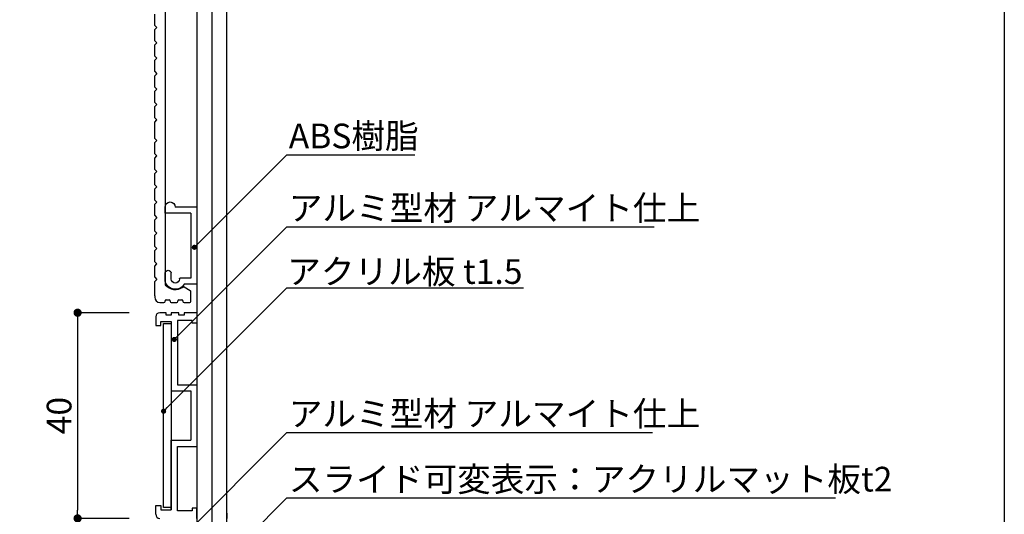
# Model space of a CAD drawing. Extents: x 0 to 280, y 0 to 192.
# Drawn here: x 184 to 280, y 48 to 96 of the extents above; entities that cross this region are included whole.
import ezdxf

# ---------------------------------------------------------------- set-up
doc = ezdxf.new("R2010")
doc.units = 0
doc.header["$LTSCALE"] = 0.3
doc.header["$MEASUREMENT"] = 0
doc.linetypes.add('DASHED2', pattern=[9.525, 6.35, -3.175])
for name, color, linetype in [('MC1', 7, 'Continuous'), ('壁', 6, 'Continuous'), ('本体１', 7, 'Continuous'), ('本体２', 11, 'Continuous'), ('枠横ライン', 9, 'Continuous')]:
    doc.layers.add(name, color=color, linetype=linetype)
doc.styles.add('EXTFONT', font='txt', dxfattribs={"height": 2.4, "bigfont": 'extfont'})
doc.styles.get("Standard").update_dxf_attribs({"font": 'txt.shx', "bigfont": 'extfont.shx'})
doc.styles.add('角ゴ', font='txt.shx', dxfattribs={"bigfont": 'extfont.shx'})
doc.dimstyles.new('KITEI-1$7', dxfattribs={"dimtxt": 2.4, "dimasz": 0.5, "dimexe": 0, "dimexo": 1, "dimgap": 0.7, "dimtad": 2, "dimdec": 0, "dimrnd": 1, "dimzin": 0, "dimdsep": 46, "dimtxsty": 'EXTFONT', "dimblk1": 'DOT', "dimblk2": 'DOT', "dimsah": 1, "dimcen": 0.09, "dimclrd": 2, "dimclre": 2, "dimclrt": 2, "dimadec": 0, "dimazin": 0, "dimtfac": 1, "dimtdec": 4, "dimtofl": 0, "dimtmove": 0, "dimatfit": 0, "dimldrblk": 'DOT', "dimfxl": 1, "dimtolj": 1, "dimtzin": 0, "dimarcsym": 0})
doc.dimstyles.new('STANDARD$0', dxfattribs={"dimtxt": 2.4, "dimasz": 0.4, "dimexe": 0, "dimexo": 2, "dimtad": 3, "dimdec": 0, "dimzin": 0, "dimdsep": 46, "dimtxsty": 'STANDARD', "dimblk1": 'DOT', "dimblk2": 'DOT', "dimsah": 1, "dimcen": 2.5, "dimclrd": 2, "dimclre": 2, "dimclrt": 2, "dimadec": 0, "dimazin": 0, "dimtfac": 1, "dimtdec": 4, "dimtofl": 0, "dimtmove": 0, "dimatfit": 3, "dimldrblk": 'DOT', "dimfxl": 1, "dimtolj": 1, "dimtzin": 0, "dimarcsym": 0})

# ---------------------------------------------------------------- blocks, each defined once
blk = doc.blocks.new('_DOT')
at = {"color": 0, "linetype": 'ByBlock'}
blk.add_line((-0.5, 0), (-1, 0), dxfattribs=at)
at = {"color": 0, "linetype": 'ByBlock', "const_width": 0.5}
blk.add_lwpolyline([(-0.25, 0, 1), (0.25, 0, 1)], format="xyb", close=True, dxfattribs=at)
blk = doc.blocks.new('*D17')
at = {"layer": 'DEFPOINTS', "color": 0}
for p in [(183.093, 143.673), (197.093, 143.673), (197.093, 27.673)]:
    blk.add_point(p, dxfattribs=at)
at = {"layer": '本体１', "color": 2, "lineweight": -2}
for p, q in [((195.093, 143.673), (183.093, 143.673)), ((183.093, 28.473), (183.093, 142.873)), ((195.093, 27.673), (183.093, 27.673))]:
    blk.add_line(p, q, dxfattribs=at)
at = {"layer": '本体１', "color": 2, "lineweight": -2, "xscale": 0.8, "yscale": 0.8, "zscale": 0.8}
for p, rotation in [((183.093, 143.673), 90), ((183.093, 27.673), 270)]:
    blk.add_blockref('_DOT', p, dxfattribs=dict(at, rotation=rotation))
at = {"layer": '本体１', "color": 2, "insert": (181.293, 85.673), "char_height": 2.4, "attachment_point": 5, "rotation": 90, "style": '角ゴ'}
blk.add_mtext('\\A1;232', dxfattribs=at)
blk = doc.blocks.new('*D19')
at = {"layer": 'DEFPOINTS', "color": 0}
for p in [(197.093, 67.673), (190.093, 47.673), (197.093, 47.673)]:
    blk.add_point(p, dxfattribs=at)
at = {"layer": '本体１', "color": 2, "lineweight": -2}
for p, q in [((195.093, 67.673), (190.093, 67.673)), ((190.093, 66.873), (190.093, 48.473)), ((195.093, 47.673), (190.093, 47.673))]:
    blk.add_line(p, q, dxfattribs=at)
at = {"layer": '本体１', "color": 2, "lineweight": -2, "xscale": 0.8, "yscale": 0.8, "zscale": 0.8}
for p, rotation in [((190.093, 67.673), 90), ((190.093, 47.673), 270)]:
    blk.add_blockref('_DOT', p, dxfattribs=dict(at, rotation=rotation))
at = {"layer": '本体１', "color": 2, "insert": (188.293, 57.673), "char_height": 2.4, "attachment_point": 5, "rotation": 90, "style": '角ゴ'}
blk.add_mtext('\\A1;40', dxfattribs=at)
blk = doc.blocks.new('A$C2A1B03D1')
at = {"layer": '本体２', "ltscale": 0.3}
for p, q in [((-3.1, 7), (-3.1, 6.4)), ((-2.5, 7), (-2.5, 6.4)), ((-1.7, 6.96), (-1.7, 7)), ((-0.6, 6.9), (-1.64, 6.9)), ((0, 7.5), (-1.234, 7.5)), ((-0.6, 0.6), (-0.6, 6.9)), ((0, 0), (0, 7.5)), ((-3.1, 0.54), (-3.1, 0)), ((-0.6, 0.6), (-3.04, 0.6)), ((0, 0), (-2.1, 0))]:
    blk.add_line(p, q, dxfattribs=at)
for centre, radius, start, end in [((-2.1, 7), 1, 30, 180), ((-2.1, 7), 0.4, 0, 180), ((-1.64, 6.96), 0.06, 180, 270), ((-2.8, 6.455), 0.305, 190.38886, 349.61114), ((-3.04, 0.54), 0.06, 90, 180), ((-2.6, 0), 0.5, 180, 0)]:
    blk.add_arc(centre, radius, start, end, dxfattribs=at)

msp = doc.modelspace()

# ---------------------------------------------------------------- linework, layer by layer
for p, q in [((199.193, 66.823), (199.193, 60.073)), ((199.793, 60.673), (201.693, 60.673)), ((201.693, 60.673), (201.693, 54.673)), ((199.193, 60.073), (201.093, 60.073)), ((201.093, 60.073), (201.093, 55.273)), ((199.193, 48.523), (199.193, 55.273)), ((199.193, 55.273), (201.093, 55.273)), ((199.793, 48.423), (199.793, 54.673)), ((199.793, 54.673), (201.693, 54.673))]:
    msp.add_line(p, q)
at = {"layer": 'MC1', "color": 2, "linetype": 'Continuous'}
for p, q in [((210.457, 83.04), (222.898, 83.04)), ((210.457, 76.036), (246.158, 76.036)), ((210.457, 70.088), (233.468, 70.088)), ((198.443, 48.723), (198.443, 66.638)), ((198.443, 66.638), (199.193, 66.638)), ((210.457, 56.036), (246.016, 56.036)), ((210.457, 49.671), (263.801, 49.671)), ((199.193, 48.723), (198.443, 48.723))]:
    msp.add_line(p, q, dxfattribs=at)
at = {"layer": '壁', "color": 6}
msp.add_line((204.593, 16.991), (204.593, 156.705), dxfattribs=at)
at = {"layer": '本体１'}
for p, q in [((201.693, 143.173), (201.693, 28.197)), ((203.193, 28.197), (203.193, 143.173)), ((199.193, 66.823), (199.193, 48.523))]:
    msp.add_line(p, q, dxfattribs=at)
at = {"layer": '本体１', "linetype": 'Continuous'}
for p, q in [((198.593, 106.173), (198.593, 70.457)), ((197.593, 95.615), (197.593, 96.715)), ((197.593, 95.615), (197.793, 95.415)), ((197.593, 95.215), (197.793, 95.415)), ((197.593, 94.115), (197.593, 95.215)), ((197.593, 94.115), (197.793, 93.915)), ((197.593, 93.715), (197.793, 93.915)), ((197.593, 92.615), (197.593, 93.715)), ((197.593, 92.615), (197.793, 92.415)), ((197.593, 92.215), (197.793, 92.415)), ((197.593, 91.115), (197.593, 92.215)), ((197.593, 91.115), (197.793, 90.915)), ((197.593, 90.715), (197.793, 90.915)), ((197.593, 89.615), (197.593, 90.715)), ((197.593, 89.615), (197.793, 89.415)), ((197.593, 89.215), (197.793, 89.415)), ((197.593, 88.115), (197.593, 89.215)), ((197.593, 88.115), (197.793, 87.915)), ((197.593, 87.715), (197.793, 87.915)), ((197.593, 86.615), (197.593, 87.715)), ((197.593, 86.615), (197.793, 86.415)), ((197.593, 86.215), (197.793, 86.415)), ((197.593, 85.023), (197.593, 86.215)), ((197.593, 84.615), (197.593, 85.023)), ((197.593, 84.615), (197.793, 84.415)), ((197.593, 84.215), (197.793, 84.415)), ((197.593, 83.115), (197.593, 84.215)), ((197.593, 83.115), (197.793, 82.915)), ((197.593, 82.715), (197.793, 82.915)), ((197.593, 81.615), (197.593, 82.715)), ((197.593, 81.615), (197.793, 81.415)), ((197.593, 81.215), (197.793, 81.415)), ((197.593, 80.115), (197.593, 81.215)), ((197.593, 80.115), (197.793, 79.915)), ((197.593, 79.715), (197.793, 79.915)), ((197.593, 78.615), (197.593, 79.715)), ((197.593, 78.615), (197.793, 78.415)), ((197.593, 78.215), (197.793, 78.415)), ((197.593, 77.115), (197.593, 78.215)), ((197.593, 77.115), (197.793, 76.915)), ((197.593, 76.715), (197.793, 76.915)), ((197.593, 75.615), (197.593, 76.715)), ((197.593, 75.615), (197.793, 75.415)), ((197.593, 75.215), (197.793, 75.415)), ((197.593, 74.115), (197.593, 75.215)), ((197.593, 74.115), (197.793, 73.915)), ((197.593, 73.715), (197.793, 73.915)), ((197.593, 72.615), (197.593, 73.715)), ((197.593, 72.615), (197.793, 72.415)), ((197.593, 72.215), (197.793, 72.415)), ((197.593, 71.115), (197.593, 72.215)), ((197.593, 71.115), (197.793, 70.915)), ((197.593, 70.715), (197.793, 70.915)), ((197.593, 69.323), (197.593, 70.715)), ((200.454, 70.18), (201.043, 69.84)), ((197.593, 69.323), (197.593, 69.173)), ((201.093, 68.773), (201.093, 69.753)), ((198.093, 68.673), (198.493, 68.673)), ((198.593, 68.773), (198.593, 68.823)), ((198.693, 68.923), (198.993, 68.923)), ((199.093, 68.823), (199.093, 68.773)), ((199.193, 68.673), (199.743, 68.673)), ((199.843, 68.773), (199.843, 68.823)), ((199.943, 68.923), (200.243, 68.923)), ((200.343, 68.823), (200.343, 68.773)), ((200.343, 68.823), (200.343, 68.773)), ((200.443, 68.673), (200.993, 68.673)), ((200.443, 68.673), (200.993, 68.673))]:
    msp.add_line(p, q, dxfattribs=at)
at = {"layer": '本体１', "ltscale": 0.3}
for p, q in [((197.693, 67.273), (197.693, 66.423)), ((198.693, 67.673), (198.093, 67.673)), ((198.693, 67.423), (198.693, 67.673)), ((199.193, 67.423), (198.693, 67.423)), ((199.193, 67.673), (199.193, 67.423)), ((199.943, 67.673), (199.193, 67.673)), ((199.943, 67.423), (199.943, 67.673)), ((200.443, 67.423), (199.943, 67.423)), ((200.443, 67.673), (200.443, 67.423)), ((201.693, 67.673), (200.443, 67.673)), ((201.693, 67.673), (201.693, 66.673)), ((197.693, 66.423), (198.193, 66.423)), ((198.193, 66.823), (199.193, 66.823)), ((198.193, 66.423), (198.193, 66.823)), ((199.793, 66.923), (199.793, 60.673)), ((201.243, 66.923), (199.793, 66.923)), ((201.243, 66.673), (201.243, 66.923)), ((201.693, 66.673), (201.243, 66.673)), ((197.693, 48.073), (197.693, 48.923)), ((197.693, 48.923), (198.193, 48.923)), ((198.193, 48.923), (198.193, 48.523)), ((198.193, 48.523), (199.193, 48.523)), ((201.243, 48.423), (199.793, 48.423)), ((201.693, 48.673), (201.243, 48.673)), ((201.243, 48.673), (201.243, 48.423)), ((201.693, 47.673), (201.693, 48.673))]:
    msp.add_line(p, q, dxfattribs=at)
at = {"layer": '本体１', "linetype": 'Continuous'}
for centre, radius, start, end in [((198.693, 70.457), 0.1, 180, 218.49995), ((199.593, 71.173), 1.25, 218.49995, 306.92596), ((200.404, 70.094), 0.1, 60, 126.92596), ((198.093, 69.173), 0.5, 180, 270), ((200.993, 69.753), 0.1, 0, 60), ((198.493, 68.773), 0.1, 270, 0), ((198.693, 68.823), 0.1, 90, 180), ((198.993, 68.823), 0.1, 0, 90), ((199.193, 68.773), 0.1, 180, 270), ((199.743, 68.773), 0.1, 270, 0), ((199.943, 68.823), 0.1, 90, 180), ((200.243, 68.823), 0.1, 0, 90), ((200.443, 68.773), 0.1, 180, 270), ((200.443, 68.773), 0.1, 180, 270), ((200.993, 68.773), 0.1, 270, 0), ((200.993, 68.773), 0.1, 270, 0)]:
    msp.add_arc(centre, radius, start, end, dxfattribs=at)
at = {"layer": '本体１', "ltscale": 0.3}
for centre, start, end in [((198.093, 67.273), 90, 180), ((198.093, 48.073), 180, 270)]:
    msp.add_arc(centre, 0.4, start, end, dxfattribs=at)
at = {"layer": '本体２'}
msp.add_line((204.593, 48.173), (204.593, 47.673), dxfattribs=at)
at = {"layer": '枠横ライン'}
msp.add_line((280.224, 191.817), (280.224, 0), dxfattribs=at)

# ---------------------------------------------------------------- block references
at = {"layer": '本体１', "ltscale": 0.3, "xscale": -1, "rotation": 180}
msp.add_blockref('A$C2A1B03D1', (201.693, 77.946), dxfattribs=at)

# ---------------------------------------------------------------- texts
at = {"layer": 'MC1', "color": 2, "linetype": 'Continuous', "style": '角ゴ'}
msp.add_text('アクリル板 t1.5', height=2.4, dxfattribs=at).set_placement((210.475, 70.48))
at = {"layer": '本体１', "color": 2, "linetype": 'DASHED2', "style": '角ゴ'}
for s, p in [('ABS樹脂', (210.63, 83.661)), ('アルミ型材 アルマイト仕上', (210.63, 76.657)), ('アルミ型材 アルマイト仕上', (210.63, 56.657)), ('スライド可変表示：アクリルマット板t2', (210.63, 50.292))]:
    msp.add_text(s, height=2.4, dxfattribs=at).set_placement(p)

# ---------------------------------------------------------------- dimensions: what is measured, and where the dimension line sits
at = {"layer": '本体１'}
for base, p1, p2, picture, middle in [((183.093, 143.673), (197.093, 27.673), (197.093, 143.673), '*D17', (181.293, 85.673)), ((190.093, 47.673), (197.093, 67.673), (197.093, 47.673), '*D19', (188.293, 57.673))]:
    dim = msp.add_linear_dim(base=base, p1=p1, p2=p2, angle=90, dimstyle='STANDARD$0', override={"dimasz": 0.8, "dimgap": 0.6, "dimdec": 1, "dimlfac": 2, "dimzin": 8, "dimtxsty": '角ゴ', "dimblk": 'DOT', "dimtdec": 1}, dxfattribs=at)
    dim.commit()
    dim.dimension.update_dxf_attribs({"geometry": picture, "text_midpoint": middle})

# ---------------------------------------------------------------- leaders
at = {"layer": 'MC1', "color": 2, "linetype": 'Continuous', "annotation_type": 0, "has_hookline": 1, "hookline_direction": 0}
for points in [[(201.449, 74.036), (210.457, 83.04), (210.957, 83.04)], [(199.499, 65.077), (210.457, 76.036), (210.957, 76.036)], [(198.457, 58.095), (210.457, 70.088), (210.957, 70.088)], [(199.499, 45.077), (210.457, 56.036), (210.957, 56.036)], [(198.264, 37.486), (210.457, 49.671), (210.957, 49.671)]]:
    msp.add_leader(points, dimstyle='KITEI-1$7', dxfattribs=at)

doc.saveas('drawing.dxf')
